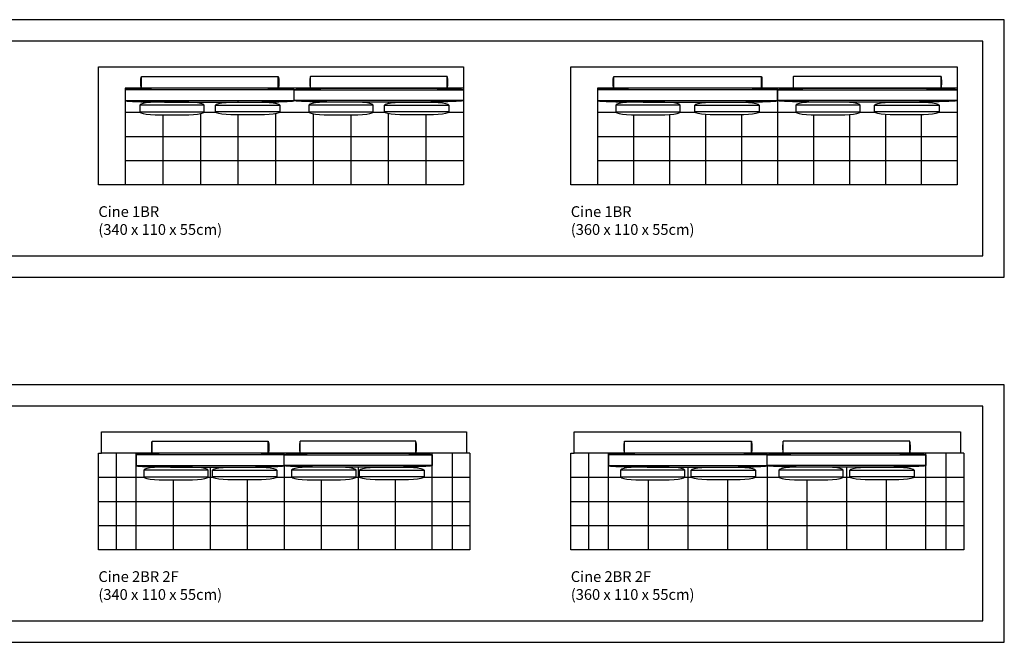
# Model space of a CAD drawing. Units: centimetres. Extents: x 0 to 4109, y 0 to 6100.
# Drawn here: x 2767 to 3684, y 680 to 1260 of the extents above; entities that cross this region are included whole.
import ezdxf

# ---------------------------------------------------------------- set-up
doc = ezdxf.new("R2010")
doc.units = ezdxf.units.CM
doc.header["$LTSCALE"] = 0.5
doc.layers.get('0').update_dxf_attribs({"true_color": 0x000000})
doc.layers.add('Default', color=7, linetype='Continuous', true_color=0x000000)
doc.styles.add('1_1', font='arial.ttf')

msp = doc.modelspace()

# ---------------------------------------------------------------- linework, layer by layer
for p, q in [((2938.53, 1180.22), (2878.53, 1180.22)), ((2878.53, 1174.22), (2938.53, 1174.22)), ((2949.03, 1180.22), (3009.03, 1180.22)), ((3009.03, 1174.22), (2949.03, 1174.22)), ((3096.03, 1180.22), (3036.03, 1180.22)), ((3036.03, 1174.22), (3096.03, 1174.22)), ((3106.53, 1180.22), (3166.53, 1180.22)), ((3166.53, 1174.22), (3106.53, 1174.22)), ((3382.03, 1180.22), (3322.03, 1180.22)), ((3322.03, 1174.22), (3382.03, 1174.22)), ((3395.53, 1180.22), (3455.53, 1180.22)), ((3455.53, 1174.22), (3395.53, 1174.22)), ((3549.53, 1180.22), (3489.53, 1180.22)), ((3489.53, 1174.22), (3549.53, 1174.22)), ((3563.03, 1180.22), (3623.03, 1180.22)), ((3623.03, 1174.22), (3563.03, 1174.22))]:
    msp.add_line(p, q)
for points in [[(3180.03, 1196.22), (2865.03, 1196.22), (2865.03, 1106.22), (2840.03, 1106.22), (2840.03, 1216.22), (3180.03, 1216.22)], [(3640.03, 1196.22), (3305.03, 1196.22), (3305.03, 1106.22), (3280.03, 1106.22), (3280.03, 1216.22), (3640.03, 1216.22)], [(3183.03, 856.22), (2843.03, 856.22), (2843.03, 876.22), (3183.03, 876.22)], [(3643.03, 856.22), (3283.03, 856.22), (3283.03, 876.22), (3643.03, 876.22)]]:
    msp.add_lwpolyline(points, close=True)
for points in [[(2880.03, 1196.23), (2880.03, 1207.23)], [(3007.53, 1196.23), (3007.53, 1207.23)], [(3037.53, 1196.23), (3037.53, 1207.23)], [(3165.03, 1196.23), (3165.03, 1207.23)], [(3320.03, 1196.23), (3320.03, 1207.23)], [(3457.53, 1196.23), (3457.53, 1207.23)], [(3487.53, 1196.23), (3487.53, 1207.23)], [(3625.03, 1196.23), (3625.03, 1207.23)], [(3180.03, 1196.22), (3180.03, 1106.22), (2865.03, 1106.22)], [(3022.53, 1194.72), (2865.03, 1194.72)], [(2900.03, 1196.23), (2900.03, 1196.13)], [(2935.03, 1196.23), (2935.03, 1196.22)], [(2970.03, 1196.23), (2970.03, 1196.2)], [(3005.03, 1196.23), (3005.03, 1195.92)], [(3022.53, 1194.72), (3180.03, 1194.72)], [(3040.03, 1196.23), (3040.03, 1195.92)], [(3075.03, 1196.23), (3075.03, 1196.2)], [(3110.03, 1196.23), (3110.03, 1196.22)], [(3145.03, 1196.23), (3145.03, 1196.13)], [(3640.03, 1196.22), (3640.03, 1106.22), (3305.03, 1106.22)], [(3472.53, 1194.72), (3305.03, 1194.72)], [(3338.53, 1196.23), (3338.53, 1196.08)], [(3372.03, 1196.23), (3372.03, 1196.21)], [(3405.53, 1196.23), (3405.53, 1196.22)], [(3439.03, 1196.23), (3439.03, 1196.13)], [(3472.53, 1196.23), (3472.53, 1106.22)], [(3472.53, 1194.72), (3640.03, 1194.72)], [(3506.03, 1196.23), (3506.03, 1196.13)], [(3539.53, 1196.23), (3539.53, 1196.22)], [(3573.03, 1196.23), (3573.03, 1196.21)], [(3606.53, 1196.23), (3606.53, 1196.08)], [(2865.03, 1184.72), (3022.53, 1184.72)], [(2900.03, 1183.31), (2900.03, 1183.19)], [(2935.03, 1183.22), (2935.03, 1182.05)], [(2970.03, 1184.72), (2970.03, 1183.19)], [(3005.03, 1184.72), (3005.03, 1182.15)], [(3180.03, 1184.72), (3022.53, 1184.72)], [(3040.03, 1183.52), (3040.03, 1182.15)], [(3075.03, 1183.23), (3075.03, 1183.19)], [(3110.03, 1183.22), (3110.03, 1182.05)], [(3145.03, 1183.31), (3145.03, 1183.19)], [(3305.03, 1184.72), (3472.53, 1184.72)], [(3338.53, 1183.36), (3338.53, 1183.12)], [(3372.03, 1183.23), (3372.03, 1182.85)], [(3405.53, 1183.22), (3405.53, 1182.85)], [(3439.03, 1183.31), (3439.03, 1183.12)], [(3640.03, 1184.72), (3472.53, 1184.72)], [(3506.03, 1183.31), (3506.03, 1183.12)], [(3539.53, 1183.22), (3539.53, 1182.85)], [(3573.03, 1183.23), (3573.03, 1182.85)], [(3606.53, 1183.36), (3606.53, 1183.12)], [(3472.53, 1174.72), (3472.53, 1172.72)], [(2865.03, 1173.72), (2878.84, 1173.72)], [(2900.03, 1171.24), (2900.03, 1106.22)], [(2935.03, 1172.38), (2935.03, 1106.22)], [(2938.21, 1173.72), (2949.34, 1173.72)], [(2970.03, 1171.25), (2970.03, 1106.22)], [(3005.03, 1172.28), (3005.03, 1106.22)], [(3008.71, 1173.72), (3036.34, 1173.72)], [(3040.03, 1172.28), (3040.03, 1106.22)], [(3075.03, 1171.25), (3075.03, 1106.22)], [(3095.71, 1173.72), (3106.85, 1173.72)], [(3110.03, 1172.38), (3110.03, 1106.22)], [(3145.03, 1171.24), (3145.03, 1106.22)], [(3166.22, 1173.72), (3180.03, 1173.72)], [(3305.03, 1173.72), (3322.35, 1173.72)], [(3338.53, 1171.32), (3338.53, 1106.22)], [(3372.03, 1171.59), (3372.03, 1106.22)], [(3381.72, 1173.72), (3395.85, 1173.72)], [(3405.53, 1171.59), (3405.53, 1106.22)], [(3439.03, 1171.32), (3439.03, 1106.22)], [(3455.22, 1173.72), (3489.85, 1173.72)], [(3471.53, 1173.72), (3473.53, 1173.72)], [(3506.03, 1171.32), (3506.03, 1106.22)], [(3539.53, 1171.59), (3539.53, 1106.22)], [(3549.22, 1173.72), (3563.35, 1173.72)], [(3573.03, 1171.59), (3573.03, 1106.22)], [(3606.53, 1171.32), (3606.53, 1106.22)], [(3622.72, 1173.72), (3640.03, 1173.72)], [(2865.03, 1151.22), (3180.03, 1151.22)], [(2899.03, 1151.22), (2901.03, 1151.22)], [(2900.03, 1152.22), (2900.03, 1150.22)], [(2934.03, 1151.22), (2936.03, 1151.22)], [(2935.03, 1152.22), (2935.03, 1150.22)], [(2969.03, 1151.22), (2971.03, 1151.22)], [(2970.03, 1152.22), (2970.03, 1150.22)], [(3004.03, 1151.22), (3006.03, 1151.22)], [(3005.03, 1152.22), (3005.03, 1150.22)], [(3039.03, 1151.22), (3041.03, 1151.22)], [(3040.03, 1152.22), (3040.03, 1150.22)], [(3074.03, 1151.22), (3076.03, 1151.22)], [(3075.03, 1152.22), (3075.03, 1150.22)], [(3109.03, 1151.22), (3111.03, 1151.22)], [(3110.03, 1152.22), (3110.03, 1150.22)], [(3144.03, 1151.22), (3146.03, 1151.22)], [(3145.03, 1152.22), (3145.03, 1150.22)], [(3305.03, 1151.22), (3640.03, 1151.22)], [(3337.53, 1151.22), (3339.53, 1151.22)], [(3338.53, 1152.22), (3338.53, 1150.22)], [(3371.03, 1151.22), (3373.03, 1151.22)], [(3372.03, 1152.22), (3372.03, 1150.22)], [(3404.53, 1151.22), (3406.53, 1151.22)], [(3405.53, 1152.22), (3405.53, 1150.22)], [(3438.03, 1151.22), (3440.03, 1151.22)], [(3439.03, 1152.22), (3439.03, 1150.22)], [(3471.53, 1151.22), (3473.53, 1151.22)], [(3472.53, 1152.22), (3472.53, 1150.22)], [(3505.03, 1151.22), (3507.03, 1151.22)], [(3506.03, 1152.22), (3506.03, 1150.22)], [(3538.53, 1151.22), (3540.53, 1151.22)], [(3539.53, 1152.22), (3539.53, 1150.22)], [(3572.03, 1151.22), (3574.03, 1151.22)], [(3573.03, 1152.22), (3573.03, 1150.22)], [(3605.53, 1151.22), (3607.53, 1151.22)], [(3606.53, 1152.22), (3606.53, 1150.22)], [(2865.03, 1128.72), (3180.03, 1128.72)], [(2899.03, 1128.72), (2901.03, 1128.72)], [(2900.03, 1129.72), (2900.03, 1127.72)], [(2934.03, 1128.72), (2936.03, 1128.72)], [(2935.03, 1129.72), (2935.03, 1127.72)], [(2969.03, 1128.72), (2971.03, 1128.72)], [(2970.03, 1129.72), (2970.03, 1127.72)], [(3004.03, 1128.72), (3006.03, 1128.72)], [(3005.03, 1129.72), (3005.03, 1127.72)], [(3039.03, 1128.72), (3041.03, 1128.72)], [(3040.03, 1129.72), (3040.03, 1127.72)], [(3074.03, 1128.72), (3076.03, 1128.72)], [(3075.03, 1129.72), (3075.03, 1127.72)], [(3109.03, 1128.72), (3111.03, 1128.72)], [(3110.03, 1129.72), (3110.03, 1127.72)], [(3144.03, 1128.72), (3146.03, 1128.72)], [(3145.03, 1129.72), (3145.03, 1127.72)], [(3305.03, 1128.72), (3640.03, 1128.72)], [(3337.53, 1128.72), (3339.53, 1128.72)], [(3338.53, 1129.72), (3338.53, 1127.72)], [(3371.03, 1128.72), (3373.03, 1128.72)], [(3372.03, 1129.72), (3372.03, 1127.72)], [(3404.53, 1128.72), (3406.53, 1128.72)], [(3405.53, 1129.72), (3405.53, 1127.72)], [(3438.03, 1128.72), (3440.03, 1128.72)], [(3439.03, 1129.72), (3439.03, 1127.72)], [(3471.53, 1128.72), (3473.53, 1128.72)], [(3472.53, 1129.72), (3472.53, 1127.72)], [(3505.03, 1128.72), (3507.03, 1128.72)], [(3506.03, 1129.72), (3506.03, 1127.72)], [(3538.53, 1128.72), (3540.53, 1128.72)], [(3539.53, 1129.72), (3539.53, 1127.72)], [(3572.03, 1128.72), (3574.03, 1128.72)], [(3573.03, 1129.72), (3573.03, 1127.72)], [(3605.53, 1128.72), (3607.53, 1128.72)], [(3606.53, 1129.72), (3606.53, 1127.72)], [(2890.21, 856.23), (2890.21, 867.23)], [(2998.21, 856.23), (2998.21, 867.23)], [(3027.85, 856.23), (3027.85, 867.23)], [(3135.85, 856.23), (3135.85, 867.23)], [(3330.21, 856.23), (3330.21, 867.23)], [(3448.21, 856.23), (3448.21, 867.23)], [(3477.85, 856.23), (3477.85, 867.23)], [(3595.85, 856.23), (3595.85, 867.23)], [(3186.03, 856.22), (3186.03, 766.22), (2840.03, 766.22), (2840.03, 856.22)], [(2840.03, 856.22), (2843.03, 856.22)], [(2856.65, 856.22), (2856.65, 766.22)], [(2875.21, 766.22), (2875.21, 856.22)], [(3013.03, 854.72), (2875.21, 854.72)], [(2909.66, 856.23), (2909.66, 856.14)], [(2944.12, 856.23), (2944.12, 856.22)], [(2978.57, 856.23), (2978.57, 856.14)], [(3013.03, 854.72), (3013.03, 856.22)], [(3013.03, 854.72), (3150.85, 854.72)], [(3047.48, 856.23), (3047.48, 856.14)], [(3081.94, 856.23), (3081.94, 856.22)], [(3116.4, 856.23), (3116.4, 856.14)], [(3150.85, 766.22), (3150.85, 856.22)], [(3169.41, 856.22), (3169.41, 766.22)], [(3186.03, 856.22), (3183.03, 856.22)], [(3646.03, 856.22), (3646.03, 766.22), (3280.03, 766.22), (3280.03, 856.22)], [(3280.03, 856.22), (3283.03, 856.22)], [(3296.66, 856.22), (3296.66, 766.22)], [(3315.21, 766.22), (3315.21, 856.22)], [(3463.03, 854.72), (3315.21, 854.72)], [(3352.17, 856.23), (3352.17, 856.13)], [(3389.12, 856.23), (3389.12, 856.22)], [(3426.08, 856.23), (3426.08, 856.15)], [(3463.03, 854.72), (3463.03, 856.22)], [(3463.03, 854.72), (3610.85, 854.72)], [(3499.99, 856.23), (3499.99, 856.15)], [(3536.94, 856.23), (3536.94, 856.22)], [(3573.9, 856.23), (3573.9, 856.13)], [(3610.85, 766.22), (3610.85, 856.22)], [(3629.41, 856.22), (3629.41, 766.22)], [(3646.03, 856.22), (3643.03, 856.22)], [(2875.21, 844.72), (3013.03, 844.72)], [(3150.85, 844.72), (3013.03, 844.72)], [(3013.03, 844.72), (3013.03, 766.22)], [(3315.21, 844.72), (3463.03, 844.72)], [(3610.85, 844.72), (3463.03, 844.72)], [(3463.03, 844.72), (3463.03, 766.22)], [(2856.65, 834.72), (2856.65, 832.72)], [(2942.21, 840.22), (2882.21, 840.22)], [(2909.66, 843.3), (2909.66, 843.22)], [(2944.12, 843.22), (2944.12, 766.22)], [(2946.21, 840.22), (3006.21, 840.22)], [(2978.57, 843.3), (2978.57, 843.22)], [(3080.01, 840.22), (3020.01, 840.22)], [(3047.48, 843.3), (3047.48, 843.22)], [(3081.94, 843.22), (3081.94, 766.22)], [(3083.31, 840.22), (3143.31, 840.22)], [(3116.4, 843.3), (3116.4, 843.22)], [(3169.41, 834.72), (3169.41, 832.72)], [(3296.66, 834.72), (3296.66, 832.72)], [(3386.21, 840.22), (3326.21, 840.22)], [(3352.17, 843.31), (3352.17, 843.21)], [(3389.12, 843.22), (3389.12, 766.22)], [(3392.21, 840.22), (3452.21, 840.22)], [(3426.08, 843.28), (3426.08, 843.22)], [(3533.85, 840.22), (3473.85, 840.22)], [(3499.99, 843.28), (3499.99, 843.22)], [(3536.94, 843.22), (3536.94, 766.22)], [(3539.85, 840.22), (3599.85, 840.22)], [(3573.9, 843.31), (3573.9, 843.21)], [(3629.41, 834.72), (3629.41, 832.72)], [(2840.03, 833.72), (2882.52, 833.72)], [(2855.65, 833.72), (2857.65, 833.72)], [(2882.21, 834.22), (2942.21, 834.22)], [(2909.66, 831.22), (2909.66, 766.22)], [(2941.89, 833.72), (2946.52, 833.72)], [(3006.21, 834.22), (2946.21, 834.22)], [(2978.57, 831.22), (2978.57, 766.22)], [(3005.89, 833.72), (3020.32, 833.72)], [(3020.01, 834.22), (3080.01, 834.22)], [(3047.48, 831.22), (3047.48, 766.22)], [(3079.69, 833.72), (3083.62, 833.72)], [(3143.31, 834.22), (3083.31, 834.22)], [(3116.4, 831.22), (3116.4, 766.22)], [(3142.99, 833.72), (3186.03, 833.72)], [(3168.41, 833.72), (3170.41, 833.72)], [(3280.03, 833.72), (3326.53, 833.72)], [(3295.66, 833.72), (3297.66, 833.72)], [(3326.21, 834.22), (3386.21, 834.22)], [(3352.17, 831.22), (3352.17, 766.22)], [(3385.9, 833.72), (3392.53, 833.72)], [(3452.21, 834.22), (3392.21, 834.22)], [(3426.08, 831.22), (3426.08, 766.22)], [(3451.9, 833.72), (3474.17, 833.72)], [(3473.85, 834.22), (3533.85, 834.22)], [(3499.99, 831.22), (3499.99, 766.22)], [(3533.54, 833.72), (3540.17, 833.72)], [(3599.85, 834.22), (3539.85, 834.22)], [(3573.9, 831.22), (3573.9, 766.22)], [(3599.54, 833.72), (3646.03, 833.72)], [(3628.41, 833.72), (3630.41, 833.72)], [(2840.03, 811.22), (3186.03, 811.22)], [(2855.65, 811.22), (2857.65, 811.22)], [(2856.65, 812.22), (2856.65, 810.22)], [(2908.66, 811.22), (2910.66, 811.22)], [(2909.66, 812.22), (2909.66, 810.22)], [(2943.12, 811.22), (2945.12, 811.22)], [(2944.12, 812.22), (2944.12, 810.22)], [(2977.57, 811.22), (2979.57, 811.22)], [(2978.57, 812.22), (2978.57, 810.22)], [(3012.03, 811.22), (3014.03, 811.22)], [(3013.03, 812.22), (3013.03, 810.22)], [(3046.48, 811.22), (3048.48, 811.22)], [(3047.48, 812.22), (3047.48, 810.22)], [(3080.94, 811.22), (3082.94, 811.22)], [(3081.94, 812.22), (3081.94, 810.22)], [(3115.4, 811.22), (3117.4, 811.22)], [(3116.4, 812.22), (3116.4, 810.22)], [(3168.41, 811.22), (3170.41, 811.22)], [(3169.41, 812.22), (3169.41, 810.22)], [(3280.03, 811.22), (3646.03, 811.22)], [(3295.66, 811.22), (3297.66, 811.22)], [(3296.66, 812.22), (3296.66, 810.22)], [(3351.17, 811.22), (3353.17, 811.22)], [(3352.17, 812.22), (3352.17, 810.22)], [(3388.12, 811.22), (3390.12, 811.22)], [(3389.12, 812.22), (3389.12, 810.22)], [(3425.08, 811.22), (3427.08, 811.22)], [(3426.08, 812.22), (3426.08, 810.22)], [(3462.03, 811.22), (3464.03, 811.22)], [(3463.03, 812.22), (3463.03, 810.22)], [(3498.99, 811.22), (3500.99, 811.22)], [(3499.99, 812.22), (3499.99, 810.22)], [(3535.94, 811.22), (3537.94, 811.22)], [(3536.94, 812.22), (3536.94, 810.22)], [(3572.9, 811.22), (3574.9, 811.22)], [(3573.9, 812.22), (3573.9, 810.22)], [(3628.41, 811.22), (3630.41, 811.22)], [(3629.41, 812.22), (3629.41, 810.22)], [(2840.03, 788.72), (3186.03, 788.72)], [(2855.65, 788.72), (2857.65, 788.72)], [(2856.65, 789.72), (2856.65, 787.72)], [(2908.66, 788.72), (2910.66, 788.72)], [(2909.66, 789.72), (2909.66, 787.72)], [(2943.12, 788.72), (2945.12, 788.72)], [(2944.12, 789.72), (2944.12, 787.72)], [(2977.57, 788.72), (2979.57, 788.72)], [(2978.57, 789.72), (2978.57, 787.72)], [(3012.03, 788.72), (3014.03, 788.72)], [(3013.03, 789.72), (3013.03, 787.72)], [(3046.48, 788.72), (3048.48, 788.72)], [(3047.48, 789.72), (3047.48, 787.72)], [(3080.94, 788.72), (3082.94, 788.72)], [(3081.94, 789.72), (3081.94, 787.72)], [(3115.4, 788.72), (3117.4, 788.72)], [(3116.4, 789.72), (3116.4, 787.72)], [(3168.41, 788.72), (3170.41, 788.72)], [(3169.41, 789.72), (3169.41, 787.72)], [(3280.03, 788.72), (3646.03, 788.72)], [(3295.66, 788.72), (3297.66, 788.72)], [(3296.66, 789.72), (3296.66, 787.72)], [(3351.17, 788.72), (3353.17, 788.72)], [(3352.17, 789.72), (3352.17, 787.72)], [(3388.12, 788.72), (3390.12, 788.72)], [(3389.12, 789.72), (3389.12, 787.72)], [(3425.08, 788.72), (3427.08, 788.72)], [(3426.08, 789.72), (3426.08, 787.72)], [(3462.03, 788.72), (3464.03, 788.72)], [(3463.03, 789.72), (3463.03, 787.72)], [(3498.99, 788.72), (3500.99, 788.72)], [(3499.99, 789.72), (3499.99, 787.72)], [(3535.94, 788.72), (3537.94, 788.72)], [(3536.94, 789.72), (3536.94, 787.72)], [(3572.9, 788.72), (3574.9, 788.72)], [(3573.9, 789.72), (3573.9, 787.72)], [(3628.41, 788.72), (3630.41, 788.72)], [(3629.41, 789.72), (3629.41, 787.72)]]:
    msp.add_lwpolyline(points)
for points, degree in [([(2880.03, 1196.23), (2879.53, 1197.23), (2879.53, 1201.73), (2879.53, 1206.23), (2880.03, 1207.23)], 3), ([(2880.03, 1207.23), (3007.53, 1207.23)], 1), ([(3007.53, 1207.23), (3008.03, 1206.23), (3008.03, 1201.73), (3008.03, 1197.23), (3007.53, 1196.23)], 3), ([(3037.53, 1207.23), (3037.03, 1206.23), (3037.03, 1201.73), (3037.03, 1197.23), (3037.53, 1196.23)], 3), ([(3165.03, 1207.23), (3037.53, 1207.23)], 1), ([(3165.03, 1196.23), (3165.53, 1197.23), (3165.53, 1201.73), (3165.53, 1206.23), (3165.03, 1207.23)], 3), ([(3320.03, 1196.23), (3319.53, 1197.23), (3319.53, 1201.73), (3319.53, 1206.23), (3320.03, 1207.23)], 3), ([(3320.03, 1207.23), (3457.53, 1207.23)], 1), ([(3457.53, 1207.23), (3458.03, 1206.23), (3458.03, 1201.73), (3458.03, 1197.23), (3457.53, 1196.23)], 3), ([(3487.53, 1207.23), (3487.03, 1206.23), (3487.03, 1201.73), (3487.03, 1197.23), (3487.53, 1196.23)], 3), ([(3625.03, 1207.23), (3487.53, 1207.23)], 1), ([(3625.03, 1196.23), (3625.53, 1197.23), (3625.53, 1201.73), (3625.53, 1206.23), (3625.03, 1207.23)], 3), ([(3022.53, 1194.72), (3022.53, 1196.22), (2943.78, 1196.22), (2865.03, 1196.22), (2865.03, 1194.72)], 3), ([(2865.03, 1194.72), (2865.03, 1184.72)], 1), ([(3007.53, 1196.23), (2880.03, 1196.23)], 1), ([(3022.53, 1194.72), (3022.53, 1196.22), (3101.28, 1196.22), (3180.03, 1196.22), (3180.03, 1194.72)], 3), ([(3022.53, 1184.72), (3022.53, 1194.72)], 1), ([(3022.53, 1184.72), (3022.53, 1194.72)], 1), ([(3037.53, 1196.23), (3165.03, 1196.23)], 1), ([(3180.03, 1194.72), (3180.03, 1184.72)], 1), ([(3472.53, 1194.72), (3472.53, 1196.22), (3398.78, 1196.22), (3305.03, 1196.22), (3305.03, 1194.72)], 3), ([(3305.03, 1194.72), (3305.03, 1184.72)], 1), ([(3457.53, 1196.23), (3320.03, 1196.23)], 1), ([(3472.53, 1194.72), (3472.53, 1196.22), (3546.28, 1196.22), (3640.03, 1196.22), (3640.03, 1194.72)], 3), ([(3472.53, 1184.72), (3472.53, 1194.72)], 1), ([(3472.53, 1184.72), (3472.53, 1194.72)], 1), ([(3487.53, 1196.23), (3625.03, 1196.23)], 1), ([(3640.03, 1194.72), (3640.03, 1184.72)], 1), ([(2865.03, 1184.72), (2865.03, 1183.22), (2943.78, 1183.22), (3022.53, 1183.22), (3022.53, 1184.72)], 3), ([(2938.53, 1180.22), (2937.53, 1183.22), (2908.53, 1183.22), (2879.53, 1183.22), (2878.53, 1180.22)], 3), ([(2949.03, 1180.22), (2950.03, 1183.22), (2979.03, 1183.22), (3008.03, 1183.22), (3009.03, 1180.22)], 3), ([(3180.03, 1184.72), (3180.03, 1183.22), (3101.28, 1183.22), (3022.53, 1183.22), (3022.53, 1184.72)], 3), ([(3096.03, 1180.22), (3095.03, 1183.22), (3066.03, 1183.22), (3037.03, 1183.22), (3036.03, 1180.22)], 3), ([(3106.53, 1180.22), (3107.53, 1183.22), (3136.53, 1183.22), (3165.53, 1183.22), (3166.53, 1180.22)], 3), ([(3305.03, 1184.72), (3305.03, 1183.22), (3398.78, 1183.22), (3472.53, 1183.22), (3472.53, 1184.72)], 3), ([(3382.03, 1180.22), (3381.03, 1183.22), (3352.03, 1183.22), (3323.03, 1183.22), (3322.03, 1180.22)], 3), ([(3395.53, 1180.22), (3396.53, 1183.22), (3425.53, 1183.22), (3454.53, 1183.22), (3455.53, 1180.22)], 3), ([(3640.03, 1184.72), (3640.03, 1183.22), (3546.28, 1183.22), (3472.53, 1183.22), (3472.53, 1184.72)], 3), ([(3549.53, 1180.22), (3548.53, 1183.22), (3519.53, 1183.22), (3490.53, 1183.22), (3489.53, 1180.22)], 3), ([(3563.03, 1180.22), (3564.03, 1183.22), (3593.03, 1183.22), (3622.03, 1183.22), (3623.03, 1180.22)], 3), ([(2878.53, 1180.22), (2878.53, 1174.22)], 1), ([(2878.53, 1174.22), (2879.53, 1171.22), (2908.53, 1171.22), (2937.53, 1171.22), (2938.53, 1174.22)], 3), ([(2938.53, 1174.22), (2938.53, 1180.22)], 1), ([(2949.03, 1174.22), (2949.03, 1180.22)], 1), ([(3009.03, 1174.22), (3008.03, 1171.22), (2979.03, 1171.22), (2950.03, 1171.22), (2949.03, 1174.22)], 3), ([(3009.03, 1180.22), (3009.03, 1174.22)], 1), ([(3036.03, 1180.22), (3036.03, 1174.22)], 1), ([(3036.03, 1174.22), (3037.03, 1171.22), (3066.03, 1171.22), (3095.03, 1171.22), (3096.03, 1174.22)], 3), ([(3096.03, 1174.22), (3096.03, 1180.22)], 1), ([(3106.53, 1174.22), (3106.53, 1180.22)], 1), ([(3166.53, 1174.22), (3165.53, 1171.22), (3136.53, 1171.22), (3107.53, 1171.22), (3106.53, 1174.22)], 3), ([(3166.53, 1180.22), (3166.53, 1174.22)], 1), ([(3322.03, 1180.22), (3322.03, 1174.22)], 1), ([(3322.03, 1174.22), (3323.03, 1171.22), (3352.03, 1171.22), (3381.03, 1171.22), (3382.03, 1174.22)], 3), ([(3382.03, 1174.22), (3382.03, 1180.22)], 1), ([(3395.53, 1174.22), (3395.53, 1180.22)], 1), ([(3455.53, 1174.22), (3454.53, 1171.22), (3425.53, 1171.22), (3396.53, 1171.22), (3395.53, 1174.22)], 3), ([(3455.53, 1180.22), (3455.53, 1174.22)], 1), ([(3489.53, 1180.22), (3489.53, 1174.22)], 1), ([(3489.53, 1174.22), (3490.53, 1171.22), (3519.53, 1171.22), (3548.53, 1171.22), (3549.53, 1174.22)], 3), ([(3549.53, 1174.22), (3549.53, 1180.22)], 1), ([(3563.03, 1174.22), (3563.03, 1180.22)], 1), ([(3623.03, 1174.22), (3622.03, 1171.22), (3593.03, 1171.22), (3564.03, 1171.22), (3563.03, 1174.22)], 3), ([(3623.03, 1180.22), (3623.03, 1174.22)], 1), ([(2890.21, 856.23), (2889.71, 857.23), (2889.71, 861.73), (2889.71, 866.23), (2890.21, 867.23)], 3), ([(2890.21, 867.23), (2998.21, 867.23)], 1), ([(2998.21, 867.23), (2998.71, 866.23), (2998.71, 861.73), (2998.71, 857.23), (2998.21, 856.23)], 3), ([(3027.85, 867.23), (3027.35, 866.23), (3027.35, 861.73), (3027.35, 857.23), (3027.85, 856.23)], 3), ([(3135.85, 867.23), (3027.85, 867.23)], 1), ([(3135.85, 856.23), (3136.35, 857.23), (3136.35, 861.73), (3136.35, 866.23), (3135.85, 867.23)], 3), ([(3330.21, 856.23), (3329.71, 857.23), (3329.71, 861.73), (3329.71, 866.23), (3330.21, 867.23)], 3), ([(3330.21, 867.23), (3448.21, 867.23)], 1), ([(3448.21, 867.23), (3448.71, 866.23), (3448.71, 861.73), (3448.71, 857.23), (3448.21, 856.23)], 3), ([(3477.85, 867.23), (3477.35, 866.23), (3477.35, 861.73), (3477.35, 857.23), (3477.85, 856.23)], 3), ([(3595.85, 867.23), (3477.85, 867.23)], 1), ([(3595.85, 856.23), (3596.35, 857.23), (3596.35, 861.73), (3596.35, 866.23), (3595.85, 867.23)], 3), ([(3013.03, 854.72), (3013.03, 856.22), (2944.21, 856.22), (2875.21, 856.22), (2875.21, 854.72)], 3), ([(2875.21, 854.72), (2875.21, 844.72)], 1), ([(2998.21, 856.23), (2890.21, 856.23)], 1), ([(3013.03, 854.72), (3013.03, 856.22), (3081.85, 856.22), (3150.85, 856.22), (3150.85, 854.72)], 3), ([(3013.03, 844.72), (3013.03, 854.72)], 1), ([(3013.03, 844.72), (3013.03, 854.72)], 1), ([(3027.85, 856.23), (3135.85, 856.23)], 1), ([(3150.85, 854.72), (3150.85, 844.72)], 1), ([(3463.03, 854.72), (3463.03, 856.22), (3394.21, 856.22), (3315.21, 856.22), (3315.21, 854.72)], 3), ([(3315.21, 854.72), (3315.21, 844.72)], 1), ([(3448.21, 856.23), (3330.21, 856.23)], 1), ([(3463.03, 854.72), (3463.03, 856.22), (3531.85, 856.22), (3610.85, 856.22), (3610.85, 854.72)], 3), ([(3463.03, 844.72), (3463.03, 854.72)], 1), ([(3463.03, 844.72), (3463.03, 854.72)], 1), ([(3477.85, 856.23), (3595.85, 856.23)], 1), ([(3610.85, 854.72), (3610.85, 844.72)], 1), ([(2875.21, 844.72), (2875.21, 843.22), (2944.21, 843.22), (3013.03, 843.22), (3013.03, 844.72)], 3), ([(3150.85, 844.72), (3150.85, 843.22), (3081.85, 843.22), (3013.03, 843.22), (3013.03, 844.72)], 3), ([(3315.21, 844.72), (3315.21, 843.22), (3394.21, 843.22), (3463.03, 843.22), (3463.03, 844.72)], 3), ([(3610.85, 844.72), (3610.85, 843.22), (3531.85, 843.22), (3463.03, 843.22), (3463.03, 844.72)], 3), ([(2942.21, 840.22), (2941.21, 843.22), (2912.21, 843.22), (2883.21, 843.22), (2882.21, 840.22)], 3), ([(2882.21, 840.22), (2882.21, 834.22)], 1), ([(2942.21, 834.22), (2942.21, 840.22)], 1), ([(2946.21, 840.22), (2947.21, 843.22), (2976.21, 843.22), (3005.21, 843.22), (3006.21, 840.22)], 3), ([(2946.21, 834.22), (2946.21, 840.22)], 1), ([(3006.21, 840.22), (3006.21, 834.22)], 1), ([(3080.01, 840.22), (3079.01, 843.22), (3050.01, 843.22), (3021.01, 843.22), (3020.01, 840.22)], 3), ([(3020.01, 840.22), (3020.01, 834.22)], 1), ([(3080.01, 834.22), (3080.01, 840.22)], 1), ([(3083.31, 840.22), (3084.31, 843.22), (3113.31, 843.22), (3142.31, 843.22), (3143.31, 840.22)], 3), ([(3083.31, 834.22), (3083.31, 840.22)], 1), ([(3143.31, 840.22), (3143.31, 834.22)], 1), ([(3386.21, 840.22), (3385.21, 843.22), (3356.21, 843.22), (3327.21, 843.22), (3326.21, 840.22)], 3), ([(3326.21, 840.22), (3326.21, 834.22)], 1), ([(3386.21, 834.22), (3386.21, 840.22)], 1), ([(3392.21, 840.22), (3393.21, 843.22), (3422.21, 843.22), (3451.21, 843.22), (3452.21, 840.22)], 3), ([(3392.21, 834.22), (3392.21, 840.22)], 1), ([(3452.21, 840.22), (3452.21, 834.22)], 1), ([(3533.85, 840.22), (3532.85, 843.22), (3503.85, 843.22), (3474.85, 843.22), (3473.85, 840.22)], 3), ([(3473.85, 840.22), (3473.85, 834.22)], 1), ([(3533.85, 834.22), (3533.85, 840.22)], 1), ([(3539.85, 840.22), (3540.85, 843.22), (3569.85, 843.22), (3598.85, 843.22), (3599.85, 840.22)], 3), ([(3539.85, 834.22), (3539.85, 840.22)], 1), ([(3599.85, 840.22), (3599.85, 834.22)], 1), ([(2882.21, 834.22), (2883.21, 831.22), (2912.21, 831.22), (2941.21, 831.22), (2942.21, 834.22)], 3), ([(3006.21, 834.22), (3005.21, 831.22), (2976.21, 831.22), (2947.21, 831.22), (2946.21, 834.22)], 3), ([(3020.01, 834.22), (3021.01, 831.22), (3050.01, 831.22), (3079.01, 831.22), (3080.01, 834.22)], 3), ([(3143.31, 834.22), (3142.31, 831.22), (3113.31, 831.22), (3084.31, 831.22), (3083.31, 834.22)], 3), ([(3326.21, 834.22), (3327.21, 831.22), (3356.21, 831.22), (3385.21, 831.22), (3386.21, 834.22)], 3), ([(3452.21, 834.22), (3451.21, 831.22), (3422.21, 831.22), (3393.21, 831.22), (3392.21, 834.22)], 3), ([(3473.85, 834.22), (3474.85, 831.22), (3503.85, 831.22), (3532.85, 831.22), (3533.85, 834.22)], 3), ([(3599.85, 834.22), (3598.85, 831.22), (3569.85, 831.22), (3540.85, 831.22), (3539.85, 834.22)], 3)]:
    msp.add_open_spline(points, degree=degree)
at = {"layer": 'Default'}
for points in [[(0, 1020), (3683.82, 1020), (3683.82, 1260), (0, 1260)], [(300, 1040), (3663.82, 1040), (3663.82, 1240), (300, 1240)], [(0, 680), (3683.82, 680), (3683.82, 920), (0, 920)], [(300, 700), (3663.82, 700), (3663.82, 900), (300, 900)]]:
    msp.add_lwpolyline(points, close=True, dxfattribs=at)

# ---------------------------------------------------------------- texts
at = {"layer": 'Default', "char_height": 10, "width": 256.7391, "attachment_point": 1, "style": '1_1'}
for s, insert in [('{\\fArial;Cine 1BR}\\P{\\fArial;(340 x 110 x 55cm)}', (2840.03, 1086.22)), ('{\\fArial;Cine 1BR}\\P{\\fArial;(360 x 110 x 55cm)}', (3280.03, 1086.22)), ('{\\fArial;Cine 2BR 2F}\\P{\\fArial;(340 x 110 x 55cm)}', (2840.03, 746.22)), ('{\\fArial;Cine 2BR 2F}\\P{\\fArial;(360 x 110 x 55cm)}', (3280.03, 746.22))]:
    msp.add_mtext(s, dxfattribs=dict(at, insert=insert))

doc.saveas('drawing.dxf')
